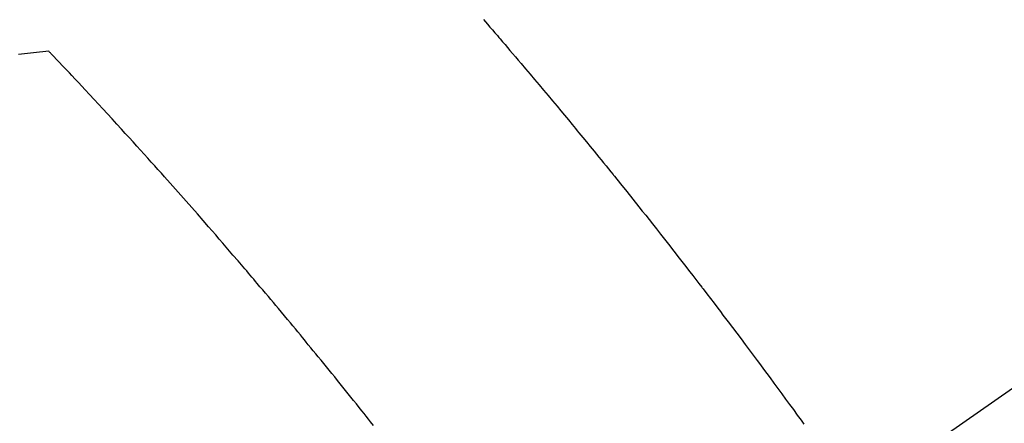
# Model space of a CAD drawing. Extents: x 28111 to 54233, y 210 to 8610.
# Drawn here: x 44734 to 44753, y 7144 to 7152 of the extents above; entities that cross this region are included whole.
import ezdxf

# ---------------------------------------------------------------- set-up
doc = ezdxf.new("R2010")
doc.units = 0
doc.header["$LTSCALE"] = 50
doc.header["$MEASUREMENT"] = 0
doc.linetypes.add('CENTER2', pattern=[1.125, 0.75, -0.125, 0.125, -0.125])
doc.linetypes.add('HIDDEN', pattern=[0.375, 0.25, -0.125])
doc.layers.get('0').update_dxf_attribs({"linetype": 'CONTINUOUS'})
doc.layers.add('150-機器', color=8, linetype='CONTINUOUS')
doc.layers.add('160-文字', color=254, linetype='CONTINUOUS')
doc.styles.add('KH001', font='txt')
doc.dimstyles.new('KH1xx030', dxfattribs={"dimscale": 30, "dimtxt": 2, "dimasz": 0.6, "dimexe": 0.3, "dimexo": 1.2, "dimgap": 0.5, "dimtad": 3, "dimdec": 1, "dimdsep": 46, "dimlunit": 6, "dimtxsty": 'KH001', "dimblk": 'DOT', "dimcen": 1, "dimdle": 1, "dimclrd": 256, "dimclre": 256, "dimclrt": 256, "dimadec": 0, "dimazin": 0, "dimtfac": 1, "dimtdec": 1, "dimtix": 1, "dimtmove": 2, "dimatfit": 3, "dimldrblk": 'CLOSEDBLANK', "dimfxl": 1, "dimtolj": 1, "dimtzin": 0, "dimlwd": -1, "dimlwe": -1, "dimarcsym": 0})

# ---------------------------------------------------------------- blocks, each defined once
blk = doc.blocks.new('_ClosedBlank')
at = {"color": 0, "linetype": 'ByBlock', "lineweight": -2}
for p, q in [((-1, 0.1667), (0, 0)), ((-1, 0.1667), (-1, -0.1667)), ((0, 0), (-1, -0.1667))]:
    blk.add_line(p, q, dxfattribs=at)
blk = doc.blocks.new('_Dot')
at = {"color": 0, "linetype": 'ByBlock', "lineweight": -2}
blk.add_line((-0.5, 0), (-1, 0), dxfattribs=at)
at = {"color": 0, "linetype": 'ByBlock', "const_width": 0.5}
blk.add_lwpolyline([(-0.25, 0, 1), (0.25, 0, 1)], format="xyb", close=True, dxfattribs=at)

msp = doc.modelspace()

# ---------------------------------------------------------------- linework, layer by layer
at = {"layer": '150-機器', "color": 13, "linetype": 'CENTER2'}
msp.add_line((44962.307, 7291.777), (44718.289, 7120.913), dxfattribs=at)
at = {"layer": '150-機器', "color": 13, "linetype": 'HIDDEN'}
for points in [[(44742.577, 7152.016), (44742.617, 7151.97), (44742.657, 7151.924), (44742.703, 7151.87), (44742.75, 7151.816), (44742.796, 7151.762), (44742.843, 7151.708), (44742.856, 7151.692), (44742.869, 7151.676), (44742.883, 7151.661), (44742.896, 7151.645), (44742.942, 7151.591), (44742.989, 7151.537), (44743.035, 7151.483), (44743.082, 7151.428), (44743.135, 7151.366), (44743.188, 7151.304), (44743.241, 7151.241), (44743.294, 7151.179), (44743.38, 7151.078), (44743.466, 7150.976), (44743.552, 7150.874), (44743.637, 7150.773), (44743.723, 7150.67), (44743.809, 7150.568), (44743.894, 7150.466), (44743.98, 7150.363), (44744.052, 7150.277), (44744.124, 7150.19), (44744.197, 7150.103), (44744.269, 7150.015), (44744.301, 7149.976), (44744.334, 7149.936), (44744.367, 7149.896), (44744.399, 7149.856), (44744.471, 7149.769), (44744.543, 7149.681), (44744.615, 7149.593), (44744.686, 7149.506), (44744.732, 7149.45), (44744.777, 7149.394), (44744.823, 7149.338), (44744.868, 7149.282), (44744.914, 7149.226), (44744.959, 7149.17), (44745.004, 7149.114), (44745.05, 7149.058), (44745.056, 7149.05), (44745.063, 7149.042), (44745.069, 7149.034), (44745.076, 7149.026), (44745.193, 7148.881), (44745.31, 7148.736), (44745.426, 7148.59), (44745.541, 7148.445), (44745.605, 7148.364), (44745.67, 7148.282), (44745.734, 7148.201), (44745.798, 7148.12), (44745.875, 7148.023), (44745.952, 7147.925), (44746.029, 7147.827), (44746.105, 7147.729), (44746.208, 7147.599), (44746.309, 7147.468), (44746.411, 7147.337), (44746.512, 7147.206), (44746.569, 7147.132), (44746.626, 7147.057), (44746.683, 7146.983), (44746.741, 7146.909), (44746.747, 7146.901), (44746.753, 7146.893), (44746.759, 7146.885), (44746.766, 7146.877), (44746.835, 7146.786), (44746.905, 7146.695), (44746.974, 7146.604), (44747.042, 7146.513), (44747.093, 7146.447), (44747.143, 7146.381), (44747.193, 7146.314), (44747.244, 7146.248), (44747.325, 7146.14), (44747.406, 7146.032), (44747.487, 7145.924), (44747.568, 7145.816), (44747.625, 7145.741), (44747.681, 7145.666), (44747.737, 7145.591), (44747.793, 7145.515), (44747.855, 7145.432), (44747.917, 7145.348), (44747.979, 7145.265), (44748.041, 7145.181), (44748.115, 7145.08), (44748.189, 7144.98), (44748.263, 7144.879), (44748.336, 7144.778), (44748.41, 7144.677), (44748.484, 7144.576), (44748.557, 7144.474), (44748.631, 7144.373), (44748.686, 7144.297)], [(44734.295, 7151.41), (44734.006, 7151.38), (44733.718, 7151.349)], [(44740.484, 7144.273), (44740.428, 7144.343), (44740.386, 7144.397), (44740.344, 7144.45), (44740.302, 7144.503), (44740.26, 7144.556), (44740.209, 7144.62), (44740.157, 7144.685), (44740.105, 7144.75), (44740.054, 7144.814), (44740.002, 7144.878), (44739.95, 7144.943), (44739.899, 7145.007), (44739.847, 7145.071), (44739.795, 7145.135), (44739.743, 7145.199), (44739.691, 7145.264), (44739.639, 7145.328), (44739.587, 7145.392), (44739.535, 7145.456), (44739.483, 7145.52), (44739.431, 7145.583), (44739.384, 7145.641), (44739.336, 7145.699), (44739.289, 7145.757), (44739.241, 7145.815), (44739.203, 7145.861), (44739.165, 7145.907), (44739.128, 7145.953), (44739.09, 7146), (44739.042, 7146.057), (44738.995, 7146.115), (44738.947, 7146.172), (44738.9, 7146.229), (44738.842, 7146.298), (44738.785, 7146.367), (44738.728, 7146.436), (44738.67, 7146.505), (44738.623, 7146.562), (44738.575, 7146.619), (44738.527, 7146.676), (44738.479, 7146.733), (44738.426, 7146.796), (44738.373, 7146.858), (44738.32, 7146.921), (44738.267, 7146.983), (44738.234, 7147.023), (44738.2, 7147.062), (44738.167, 7147.102), (44738.133, 7147.141), (44738.099, 7147.181), (44738.066, 7147.221), (44738.032, 7147.26), (44737.998, 7147.3), (44737.901, 7147.413), (44737.805, 7147.525), (44737.708, 7147.638), (44737.612, 7147.75), (44737.544, 7147.829), (44737.476, 7147.907), (44737.408, 7147.985), (44737.34, 7148.063), (44737.234, 7148.186), (44737.127, 7148.308), (44737.02, 7148.43), (44736.913, 7148.552), (44736.811, 7148.667), (44736.708, 7148.783), (44736.606, 7148.898), (44736.503, 7149.014), (44736.44, 7149.085), (44736.376, 7149.156), (44736.313, 7149.227), (44736.249, 7149.298), (44736.18, 7149.374), (44736.112, 7149.451), (44736.043, 7149.527), (44735.974, 7149.602), (44735.9, 7149.683), (44735.827, 7149.764), (44735.753, 7149.845), (44735.679, 7149.926), (44735.591, 7150.022), (44735.502, 7150.119), (44735.414, 7150.216), (44735.325, 7150.312), (44735.241, 7150.403), (44735.157, 7150.493), (44735.073, 7150.584), (44734.989, 7150.674), (44734.925, 7150.743), (44734.86, 7150.812), (44734.796, 7150.88), (44734.732, 7150.949), (44734.687, 7150.996), (44734.643, 7151.043), (44734.598, 7151.09), (44734.553, 7151.138), (44734.499, 7151.195), (44734.444, 7151.253), (44734.39, 7151.311), (44734.335, 7151.368), (44734.325, 7151.378), (44734.315, 7151.389), (44734.305, 7151.399), (44734.295, 7151.41)]]:
    msp.add_lwpolyline(points, dxfattribs=at)

# ---------------------------------------------------------------- leaders
at = {"layer": '160-文字', "annotation_type": 0, "has_hookline": 1, "hookline_direction": 0}
for points, text_width in [([(44256.243, 7312.596), (45328.938, 5473.485), (45346.938, 5473.485)], 1240.203), ([(44525.144, 7305.835), (45890.032, 5797.002), (45908.032, 5797.002)], 1630.051)]:
    msp.add_leader(points, dimstyle='KH1xx030', override={"dimgap": 0.5, "dimtad": 1}, dxfattribs=dict(at, text_width=text_width))

doc.saveas('drawing.dxf')
